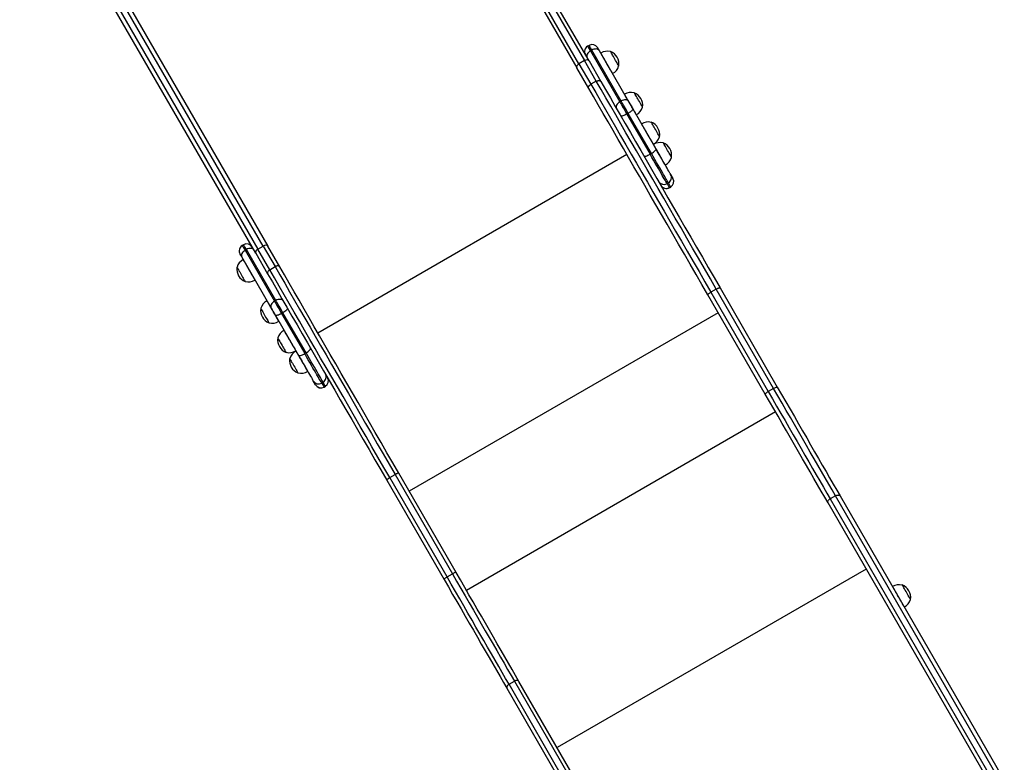
# Model space of a CAD drawing. Units: millimetres. Extents: x -4385 to 5554, y -3045 to 4009.
# Drawn here: x -3909 to -2640, y 1753 to 2710 of the extents above; entities that cross this region are included whole.
import ezdxf

# ---------------------------------------------------------------- set-up
doc = ezdxf.new("R2010")
doc.units = ezdxf.units.MM

msp = doc.modelspace()

# ---------------------------------------------------------------- linework, layer by layer
at = {"color": 7, "linetype": 'Continuous', "lineweight": 25}
for p, q in [((-3495.1, 3174.6), (-3190.8, 2647.5)), ((-3175.2, 2656.5), (-3479.5, 3183.6)), ((-3893.5, 2944.6), (-3589.2, 2417.6)), ((-3604.8, 2408.6), (-3909.1, 2935.6)), ((-3175.2, 2676.5), (-3177, 2675.5)), ((-3171.6, 2670.4), (-3173.4, 2669.4)), ((-3173.4, 2669.4), (-3135.5, 2603.7)), ((-3133.7, 2604.7), (-3171.6, 2670.4)), ((-3162.1, 2669.9), (-3124.2, 2604.3)), ((-3160, 2666.6), (-3160.2, 2666.5)), ((-3147.6, 2668.6), (-3147.8, 2668.5)), ((-3181.1, 2656.8), (-3188.1, 2652.8)), ((-3188.1, 2652.8), (-3172.8, 2626.3)), ((-3165.8, 2630.3), (-3181.1, 2656.8)), ((-3175.2, 2656.5), (-3159.9, 2630)), ((-3175.5, 2621), (-3190.8, 2647.5)), ((-3145, 2640.2), (-3144.8, 2640.3)), ((-3137, 2649.9), (-3136.8, 2650)), ((-3165.8, 2630.3), (-3172.8, 2626.3)), ((-3116.9, 2615.6), (-3117.1, 2615.4)), ((-3135.5, 2603.7), (-3133.7, 2604.7)), ((-3129.3, 2613.5), (-3129.5, 2613.4)), ((-3118.8, 2594.8), (-3088.9, 2543.1)), ((-3106.4, 2596.8), (-3106.2, 2596.9)), ((-3124.6, 2588.9), (-3126.4, 2587.9)), ((-3126.4, 2587.9), (-3096.5, 2536.2)), ((-3094.8, 2537.2), (-3124.6, 2588.9)), ((-3114.3, 2587.1), (-3114.2, 2587.2)), ((-3094.9, 2577.4), (-3095.1, 2577.3)), ((-3107.3, 2575.4), (-3107.5, 2575.3)), ((-3084.4, 2558.7), (-3084.1, 2558.8)), ((-3092.3, 2549), (-3092.2, 2549.1)), ((-3092, 2548.8), (-3092.2, 2548.7)), ((-3079.6, 2550.9), (-3079.8, 2550.8)), ((-3096.5, 2536.2), (-3094.8, 2537.2)), ((-3069, 2532.2), (-3068.8, 2532.3)), ((-3077, 2522.4), (-3076.8, 2522.5)), ((-3070, 2510.2), (-3067, 2505.1)), ((-3067, 2505.1), (-3067, 2505.1)), ((-3072.9, 2499.3), (-3074.6, 2498.3)), ((-3074.6, 2498.3), (-3071.7, 2493.2)), ((-3070, 2494.2), (-3072.9, 2499.3)), ((-3071.7, 2493.2), (-3070, 2494.2)), ((-3071.6, 2493.1), (-3069.9, 2494.1)), ((-3620.4, 2419.5), (-3622.1, 2418.5)), ((-3616.8, 2413.4), (-3618.5, 2412.4)), ((-3618.5, 2412.4), (-3580.6, 2346.7)), ((-3578.9, 2347.7), (-3616.8, 2413.4)), ((-3602.1, 2413.9), (-3595.2, 2417.9)), ((-3586.8, 2387.4), (-3602.1, 2413.9)), ((-3595.2, 2417.9), (-3579.8, 2391.4)), ((-3573.9, 2391.1), (-3589.2, 2417.6)), ((-3585, 2338.3), (-3622.9, 2403.9)), ((-3620.9, 2400.5), (-3621.1, 2400.4)), ((-3604.8, 2408.6), (-3589.5, 2382.1)), ((-3628.9, 2390.7), (-3629.1, 2390.6)), ((-3586.8, 2387.4), (-3579.8, 2391.4)), ((-3605.9, 2374.1), (-3605.7, 2374.2)), ((-3618.3, 2372), (-3618.1, 2372.1)), ((-3011.1, 2362.3), (-3018, 2358.3)), ((-2937.2, 2234.4), (-3011.1, 2362.3)), ((-3006.3, 2364), (-2932.5, 2236.1)), ((-2948.1, 2227.1), (-3021.9, 2355)), ((-3018, 2358.3), (-2944.2, 2230.4)), ((-3598.2, 2337.7), (-3598.4, 2337.6)), ((-3590.2, 2347.4), (-3590.4, 2347.3)), ((-3580.6, 2346.7), (-3578.9, 2347.7)), ((-3549.6, 2277.1), (-3579.5, 2328.8)), ((-3569.8, 2331.9), (-3571.5, 2330.9)), ((-3571.5, 2330.9), (-3541.6, 2279.2)), ((-3539.9, 2280.2), (-3569.8, 2331.9)), ((-3587.7, 2318.9), (-3587.5, 2319.1)), ((-3575.2, 2321), (-3575.1, 2321.1)), ((-3576.2, 2299.5), (-3576.4, 2299.4)), ((-3568.2, 2309.3), (-3568.4, 2309.2)), ((-3565.7, 2280.8), (-3565.5, 2280.9)), ((-3560.9, 2273), (-3561.1, 2272.9)), ((-3553.2, 2282.9), (-3553.1, 2283)), ((-3552.9, 2282.7), (-3553.1, 2282.6)), ((-3541.6, 2279.2), (-3539.9, 2280.2)), ((-3550.3, 2254.3), (-3550.1, 2254.4)), ((-3537.9, 2256.3), (-3537.7, 2256.4)), ((-3527.7, 2239.1), (-3530.7, 2244.2)), ((-3527.7, 2239.1), (-3527.7, 2239.1)), ((-3518, 2242.3), (-3519.8, 2241.3)), ((-3519.8, 2241.3), (-3516.8, 2236.2)), ((-3515.1, 2237.2), (-3518, 2242.3)), ((-3516.8, 2236.2), (-3515.1, 2237.2)), ((-3516.8, 2236.1), (-3515, 2237.1)), ((-2937.2, 2234.4), (-2944.2, 2230.4)), ((-3432, 2119.4), (-3425.1, 2123.4)), ((-3425.1, 2123.4), (-3351.3, 1995.4)), ((-3346.5, 1997.2), (-3420.3, 2125.1)), ((-3435.9, 2116.1), (-3362.1, 1988.2)), ((-3358.2, 1991.4), (-3432, 2119.4)), ((-2857.4, 2096.1), (-2864.3, 2092.1)), ((-2480.6, 1443.5), (-2857.4, 2096.1)), ((-2851.5, 2095.8), (-2474.7, 1443.2)), ((-2490.3, 1434.2), (-2867, 2086.8)), ((-2864.3, 2092.1), (-2487.6, 1439.5)), ((-3358.2, 1991.4), (-3351.3, 1995.4)), ((-2771.4, 1981.1), (-2771.6, 1981)), ((-2783.8, 1979.1), (-2784, 1979)), ((-2760.9, 1962.4), (-2760.7, 1962.5)), ((-2768.8, 1952.7), (-2768.7, 1952.8)), ((-3278.3, 1853.1), (-3271.4, 1857.1)), ((-2901.6, 1200.6), (-3278.3, 1853.1)), ((-3271.4, 1857.1), (-2894.7, 1204.6)), ((-2888.7, 1204.3), (-3265.5, 1856.9)), ((-3281.1, 1847.9), (-2904.3, 1195.3))]:
    msp.add_line(p, q, dxfattribs=at)
at = {"color": 8, "linetype": 'Continuous', "lineweight": 25}
for p, q in [((-3188.1, 2652.8), (-3492.4, 3180)), ((-3485.5, 3184), (-3181.1, 2656.8)), ((-3595.2, 2417.9), (-3899.5, 2945)), ((-3906.4, 2941), (-3602.1, 2413.9)), ((-3126.3, 2535.8), (-3524.6, 2305.8)), ((-3071.7, 2493.2), (-3071.6, 2493.1)), ((-3069.9, 2494.1), (-3070, 2494.2)), ((-3008.6, 2332), (-3407, 2102)), ((-3516.8, 2236.2), (-3516.8, 2236.1)), ((-3515, 2237.1), (-3515.1, 2237.2)), ((-2934.8, 2204.1), (-3333.1, 1974.1)), ((-2817.8, 2001.5), (-3216.2, 1771.5))]:
    msp.add_line(p, q, dxfattribs=at)
at = {"color": 7, "linetype": 'Continuous', "lineweight": 25, "flags": 128}
for points in [[(-3173.4, 2669.4), (-3174.7, 2668.5), (-3175.8, 2667.5), (-3176.8, 2666.4), (-3177.5, 2665.2), (-3178, 2664.1), (-3178.2, 2662.9), (-3178.1, 2661.9), (-3177.7, 2660.9)], [(-3162.1, 2669.9), (-3162.8, 2670.7), (-3163.7, 2671.3), (-3164.7, 2671.7), (-3166, 2671.9), (-3167.4, 2671.8), (-3168.8, 2671.6), (-3170.2, 2671.1), (-3171.6, 2670.4)], [(-3164.3, 2673.6), (-3164.3, 2673.6), (-3164.2, 2673.5), (-3164.1, 2673.2), (-3163.8, 2672.8), (-3163.5, 2672.3), (-3163.1, 2671.6), (-3162.7, 2670.8), (-3162.1, 2669.9)], [(-3146.6, 2643.3), (-3147.4, 2644.8), (-3148.3, 2646.4), (-3149.4, 2648.1), (-3150.4, 2650), (-3151.6, 2652), (-3152.8, 2654), (-3153.9, 2656), (-3155, 2658), (-3156.1, 2659.8), (-3157.1, 2661.5), (-3157.9, 2663), (-3158.6, 2664.2), (-3159.2, 2665.3), (-3159.7, 2666), (-3159.9, 2666.4), (-3160, 2666.6)], [(-3136.8, 2650), (-3136.8, 2650), (-3136.9, 2650.2), (-3137.2, 2650.7), (-3137.7, 2651.5), (-3138.3, 2652.6), (-3139.1, 2653.9), (-3139.9, 2655.4), (-3140.9, 2657), (-3141.8, 2658.7), (-3142.8, 2660.4), (-3143.8, 2662.1), (-3144.7, 2663.7), (-3145.5, 2665.1), (-3146.3, 2666.4), (-3146.8, 2667.4), (-3147.2, 2668.1), (-3147.5, 2668.5), (-3147.6, 2668.6)], [(-3144.8, 2640.3), (-3144.8, 2640.3), (-3145, 2640.6), (-3145.4, 2641.3), (-3145.9, 2642.2), (-3146.6, 2643.3)], [(-3011.1, 2362.3), (-3018.8, 2375.6), (-3026.5, 2388.9), (-3034.1, 2402.1), (-3041.6, 2415.2), (-3049.2, 2428.2), (-3056.6, 2441.2), (-3064.1, 2454), (-3071.4, 2466.7), (-3078.7, 2479.4), (-3085.9, 2491.9), (-3093.1, 2504.2), (-3100.1, 2516.5), (-3107.1, 2528.6), (-3114, 2540.5), (-3120.8, 2552.4), (-3127.6, 2564), (-3134.2, 2575.5), (-3140.7, 2586.8), (-3147.2, 2598), (-3153.5, 2608.9), (-3159.7, 2619.7), (-3165.8, 2630.3)], [(-3159.9, 2630), (-3153.8, 2619.5), (-3147.7, 2608.8), (-3141.4, 2597.9), (-3135, 2586.9), (-3128.5, 2575.6), (-3121.9, 2564.2), (-3115.3, 2552.7), (-3108.5, 2541), (-3101.6, 2529.1), (-3094.7, 2517.1), (-3087.7, 2504.9), (-3080.6, 2492.6), (-3073.4, 2480.2), (-3066.2, 2467.7), (-3058.9, 2455), (-3051.5, 2442.3), (-3044.1, 2429.5), (-3036.6, 2416.5), (-3029.1, 2403.5), (-3021.6, 2390.4), (-3014, 2377.2), (-3006.3, 2364)], [(-3021.9, 2355), (-3029.6, 2368.2), (-3037.2, 2381.4), (-3044.7, 2394.5), (-3052.2, 2407.5), (-3059.7, 2420.5), (-3067.1, 2433.3), (-3074.5, 2446), (-3081.8, 2458.7), (-3089, 2471.2), (-3096.2, 2483.6), (-3103.3, 2495.9), (-3110.3, 2508.1), (-3117.2, 2520.1), (-3124.1, 2532), (-3130.8, 2543.7), (-3137.5, 2555.2), (-3144.1, 2566.6), (-3150.6, 2577.9), (-3157, 2588.9), (-3163.3, 2599.8), (-3169.4, 2610.5), (-3175.5, 2621)], [(-3172.8, 2626.3), (-3166.6, 2615.7), (-3160.4, 2604.9), (-3154.1, 2594), (-3147.7, 2582.8), (-3141.1, 2571.5), (-3134.5, 2560), (-3127.8, 2548.4), (-3120.9, 2536.5), (-3114, 2524.6), (-3107.1, 2512.5), (-3100, 2500.2), (-3092.8, 2487.9), (-3085.6, 2475.4), (-3078.3, 2462.7), (-3071, 2450), (-3063.6, 2437.2), (-3056.1, 2424.2), (-3048.6, 2411.2), (-3041, 2398.1), (-3033.4, 2384.9), (-3025.7, 2371.6), (-3018, 2358.3)], [(-3106.2, 2596.9), (-3106.2, 2596.9), (-3106.3, 2597.1), (-3106.6, 2597.7), (-3107.1, 2598.5), (-3107.7, 2599.5), (-3108.4, 2600.9), (-3109.3, 2602.3), (-3110.2, 2604), (-3111.2, 2605.7), (-3112.2, 2607.4), (-3113.2, 2609.1), (-3114.1, 2610.6), (-3114.9, 2612.1), (-3115.6, 2613.3), (-3116.2, 2614.3), (-3116.6, 2615), (-3116.8, 2615.4), (-3116.9, 2615.6)], [(-3135.5, 2603.7), (-3136.8, 2602.8), (-3137.9, 2601.8), (-3138.9, 2600.7), (-3139.6, 2599.6), (-3140.1, 2598.4), (-3140.3, 2597.3), (-3140.2, 2596.2), (-3139.8, 2595.3)], [(-3135.5, 2603.7), (-3134.5, 2602), (-3133.4, 2600.2), (-3132.3, 2598.3), (-3131.2, 2596.2), (-3130, 2594.2), (-3128.8, 2592.1), (-3127.6, 2590), (-3126.4, 2587.9)], [(-3124.2, 2604.3), (-3124.9, 2605), (-3125.8, 2605.7), (-3126.8, 2606.1), (-3128.1, 2606.2), (-3129.5, 2606.2), (-3130.9, 2605.9), (-3132.3, 2605.4), (-3133.7, 2604.7)], [(-3124.6, 2588.9), (-3125.8, 2591), (-3127, 2593.1), (-3128.2, 2595.2), (-3129.4, 2597.2), (-3130.6, 2599.3), (-3131.7, 2601.2), (-3132.8, 2603), (-3133.7, 2604.7)], [(-3115.9, 2590.3), (-3116.8, 2591.7), (-3117.7, 2593.3), (-3118.7, 2595.1), (-3119.8, 2597), (-3120.9, 2598.9), (-3122.1, 2601), (-3123.3, 2603), (-3124.4, 2604.9), (-3125.4, 2606.7), (-3126.4, 2608.4), (-3127.3, 2609.9), (-3128, 2611.2), (-3128.6, 2612.2), (-3129, 2612.9), (-3129.3, 2613.4), (-3129.3, 2613.5)], [(-3124.2, 2604.3), (-3123.7, 2603.2), (-3123, 2602.1), (-3122.4, 2601), (-3121.7, 2599.8), (-3120.9, 2598.5), (-3120.2, 2597.3), (-3119.5, 2596), (-3118.8, 2594.8)], [(-3118.8, 2594.8), (-3118.7, 2594.4), (-3118.9, 2593.8), (-3119.4, 2593.1), (-3120.1, 2592.3), (-3121, 2591.5), (-3122.1, 2590.6), (-3123.3, 2589.8), (-3124.6, 2588.9)], [(-3114.2, 2587.2), (-3114.2, 2587.2), (-3114.4, 2587.6), (-3114.7, 2588.2), (-3115.3, 2589.1), (-3115.9, 2590.3)], [(-3126.4, 2587.9), (-3127.7, 2587.2), (-3129.1, 2586.6), (-3130.4, 2586), (-3131.6, 2585.7), (-3132.6, 2585.4), (-3133.4, 2585.4), (-3134, 2585.5), (-3134.4, 2585.8)], [(-3084.1, 2558.8), (-3084.1, 2558.8), (-3084.3, 2559), (-3084.6, 2559.5), (-3085, 2560.3), (-3085.7, 2561.4), (-3086.4, 2562.7), (-3087.3, 2564.2), (-3088.2, 2565.8), (-3089.2, 2567.5), (-3090.2, 2569.2), (-3091.1, 2570.9), (-3092.1, 2572.5), (-3092.9, 2573.9), (-3093.6, 2575.2), (-3094.2, 2576.2), (-3094.6, 2576.9), (-3094.8, 2577.3), (-3094.9, 2577.4)], [(-3093.9, 2552.1), (-3094.7, 2553.5), (-3095.7, 2555.2), (-3096.7, 2556.9), (-3097.8, 2558.8), (-3098.9, 2560.8), (-3100.1, 2562.8), (-3101.3, 2564.8), (-3102.4, 2566.8), (-3103.4, 2568.6), (-3104.4, 2570.3), (-3105.3, 2571.8), (-3106, 2573), (-3106.6, 2574), (-3107, 2574.8), (-3107.3, 2575.2), (-3107.3, 2575.4)], [(-3092.1, 2549.1), (-3092.2, 2549.1), (-3092.4, 2549.4), (-3092.7, 2550.1), (-3093.2, 2551), (-3093.9, 2552.1)], [(-3094.8, 2537.2), (-3093.4, 2538), (-3092.2, 2538.9), (-3091.1, 2539.7), (-3090.2, 2540.6), (-3089.5, 2541.4), (-3089, 2542), (-3088.8, 2542.6), (-3088.9, 2543.1)], [(-3078.6, 2525.6), (-3079.4, 2527), (-3080.3, 2528.6), (-3081.4, 2530.4), (-3082.5, 2532.3), (-3083.6, 2534.3), (-3084.8, 2536.3), (-3085.9, 2538.3), (-3087, 2540.2), (-3088.1, 2542.1), (-3089.1, 2543.7), (-3089.9, 2545.2), (-3090.7, 2546.5), (-3091.3, 2547.5), (-3091.7, 2548.2), (-3091.9, 2548.7), (-3092, 2548.8)], [(-3070, 2510.2), (-3070.3, 2510.8), (-3070.8, 2511.6), (-3071.5, 2512.8), (-3072.3, 2514.3), (-3073.4, 2516.1), (-3074.6, 2518.2), (-3075.9, 2520.6), (-3077.4, 2523.2), (-3079.1, 2526), (-3080.9, 2529.1), (-3082.7, 2532.4), (-3084.7, 2535.8), (-3086.8, 2539.4), (-3088.9, 2543.1)], [(-3068.8, 2532.3), (-3068.8, 2532.3), (-3068.9, 2532.5), (-3069.2, 2533), (-3069.7, 2533.8), (-3070.3, 2534.9), (-3071.1, 2536.2), (-3071.9, 2537.7), (-3072.9, 2539.3), (-3073.9, 2541), (-3074.9, 2542.7), (-3075.8, 2544.4), (-3076.7, 2546), (-3077.6, 2547.4), (-3078.3, 2548.6), (-3078.9, 2549.6), (-3079.3, 2550.4), (-3079.5, 2550.8), (-3079.6, 2550.9)], [(-3104.5, 2534.1), (-3104.2, 2533.8), (-3103.6, 2533.6), (-3102.7, 2533.7), (-3101.7, 2533.9), (-3100.5, 2534.3), (-3099.2, 2534.8), (-3097.9, 2535.5), (-3096.5, 2536.2)], [(-3074.6, 2498.3), (-3075, 2498.9), (-3075.5, 2499.8), (-3076.2, 2501), (-3077.1, 2502.6), (-3078.1, 2504.4), (-3079.4, 2506.5), (-3080.8, 2509), (-3082.3, 2511.6), (-3084, 2514.6), (-3085.8, 2517.7), (-3087.8, 2521.1), (-3089.8, 2524.6), (-3092, 2528.4), (-3094.2, 2532.2), (-3096.5, 2536.2)], [(-3072.9, 2499.3), (-3073.2, 2499.9), (-3073.8, 2500.8), (-3074.5, 2502), (-3075.3, 2503.6), (-3076.4, 2505.4), (-3077.6, 2507.5), (-3079, 2510), (-3080.6, 2512.6), (-3082.3, 2515.6), (-3084.1, 2518.7), (-3086, 2522.1), (-3088.1, 2525.6), (-3090.2, 2529.4), (-3092.5, 2533.2), (-3094.8, 2537.2)], [(-3076.8, 2522.5), (-3076.9, 2522.6), (-3077, 2522.9), (-3077.4, 2523.5), (-3077.9, 2524.4), (-3078.6, 2525.6)], [(-3618.5, 2412.4), (-3619.8, 2411.5), (-3621, 2410.5), (-3621.9, 2409.4), (-3622.7, 2408.2), (-3623.1, 2407.1), (-3623.3, 2405.9), (-3623.2, 2404.9), (-3622.9, 2403.9)], [(-3607.3, 2412.9), (-3607.9, 2413.7), (-3608.8, 2414.3), (-3609.9, 2414.7), (-3611.1, 2414.9), (-3612.5, 2414.8), (-3613.9, 2414.6), (-3615.4, 2414.1), (-3616.8, 2413.4)], [(-3622.9, 2403.9), (-3623.4, 2404.8), (-3623.9, 2405.6), (-3624.3, 2406.3), (-3624.6, 2406.8), (-3624.8, 2407.2), (-3625, 2407.5), (-3625, 2407.6), (-3625, 2407.6)], [(-3621.1, 2400.4), (-3621, 2400.3), (-3620.9, 2400), (-3620.5, 2399.5), (-3620, 2398.6), (-3619.4, 2397.4), (-3618.6, 2396), (-3617.7, 2394.5), (-3616.6, 2392.7), (-3615.5, 2390.8), (-3614.4, 2388.8), (-3613.2, 2386.8), (-3612.1, 2384.8), (-3611, 2382.9), (-3609.9, 2381), (-3608.9, 2379.3), (-3608, 2377.8), (-3607.3, 2376.5), (-3606.7, 2375.5), (-3606.2, 2374.7), (-3606, 2374.2), (-3605.9, 2374.1), (-3605.9, 2374.1)], [(-3629.1, 2390.6), (-3629, 2390.6), (-3628.8, 2390.2), (-3628.5, 2389.6), (-3627.9, 2388.6), (-3627.2, 2387.5), (-3626.4, 2386.1), (-3625.5, 2384.5), (-3624.6, 2382.9), (-3623.6, 2381.1), (-3622.6, 2379.4), (-3621.7, 2377.8), (-3620.8, 2376.3), (-3620, 2374.9), (-3619.3, 2373.8), (-3618.8, 2372.9), (-3618.5, 2372.3), (-3618.3, 2372), (-3618.3, 2372)], [(-3432, 2119.4), (-3439.7, 2132.7), (-3447.4, 2146), (-3455, 2159.2), (-3462.6, 2172.3), (-3470.1, 2185.3), (-3477.6, 2198.2), (-3485, 2211.1), (-3492.3, 2223.8), (-3499.6, 2236.4), (-3506.8, 2248.9), (-3514, 2261.3), (-3521.1, 2273.6), (-3528.1, 2285.7), (-3535, 2297.6), (-3541.8, 2309.4), (-3548.5, 2321.1), (-3555.1, 2332.6), (-3561.7, 2343.9), (-3568.1, 2355), (-3574.4, 2366), (-3580.7, 2376.8), (-3586.8, 2387.4)], [(-3579.8, 2391.4), (-3573.7, 2380.8), (-3567.5, 2370), (-3561.2, 2359), (-3554.7, 2347.9), (-3548.2, 2336.6), (-3541.6, 2325.1), (-3534.8, 2313.4), (-3528, 2301.6), (-3521.1, 2289.7), (-3514.1, 2277.6), (-3507.1, 2265.3), (-3499.9, 2252.9), (-3492.7, 2240.4), (-3485.4, 2227.8), (-3478.1, 2215.1), (-3470.6, 2202.2), (-3463.2, 2189.3), (-3455.7, 2176.3), (-3448.1, 2163.2), (-3440.5, 2150), (-3432.8, 2136.7), (-3425.1, 2123.4)], [(-3420.3, 2125.1), (-3428, 2138.3), (-3435.6, 2151.5), (-3443.1, 2164.6), (-3450.7, 2177.6), (-3458.1, 2190.5), (-3465.5, 2203.4), (-3472.9, 2216.1), (-3480.2, 2228.8), (-3487.4, 2241.3), (-3494.6, 2253.7), (-3501.7, 2266), (-3508.7, 2278.1), (-3515.6, 2290.2), (-3522.5, 2302), (-3529.3, 2313.8), (-3535.9, 2325.3), (-3542.5, 2336.7), (-3549, 2348), (-3555.4, 2359), (-3561.7, 2369.9), (-3567.8, 2380.6), (-3573.9, 2391.1)], [(-3589.5, 2382.1), (-3583.4, 2371.6), (-3577.3, 2360.9), (-3571, 2350), (-3564.6, 2339), (-3558.1, 2327.7), (-3551.5, 2316.3), (-3544.8, 2304.8), (-3538.1, 2293), (-3531.2, 2281.2), (-3524.3, 2269.1), (-3517.3, 2257), (-3510.2, 2244.7), (-3503, 2232.3), (-3495.8, 2219.8), (-3488.5, 2207.1), (-3481.1, 2194.4), (-3473.7, 2181.5), (-3466.2, 2168.6), (-3458.7, 2155.6), (-3451.2, 2142.5), (-3443.6, 2129.3), (-3435.9, 2116.1)], [(-3569.4, 2347.3), (-3570, 2348), (-3570.9, 2348.6), (-3572, 2349.1), (-3573.2, 2349.2), (-3574.6, 2349.2), (-3576, 2348.9), (-3577.5, 2348.4), (-3578.9, 2347.7)], [(-3598.4, 2337.6), (-3598.4, 2337.5), (-3598.2, 2337.1), (-3597.8, 2336.5), (-3597.3, 2335.6), (-3596.6, 2334.4), (-3595.8, 2333), (-3594.9, 2331.4), (-3593.9, 2329.8), (-3592.9, 2328.1), (-3592, 2326.4), (-3591, 2324.7), (-3590.1, 2323.2), (-3589.4, 2321.8), (-3588.7, 2320.7), (-3588.2, 2319.8), (-3587.8, 2319.2), (-3587.7, 2319), (-3587.7, 2318.9)], [(-3590.4, 2347.3), (-3590.4, 2347.3), (-3590.2, 2347), (-3589.9, 2346.4), (-3589.4, 2345.5), (-3588.7, 2344.4), (-3587.9, 2343), (-3587, 2341.4), (-3586, 2339.6), (-3584.9, 2337.7), (-3583.8, 2335.8), (-3582.6, 2333.8), (-3581.4, 2331.7), (-3580.3, 2329.8), (-3579.3, 2328), (-3578.3, 2326.3), (-3577.4, 2324.7), (-3576.7, 2323.5), (-3576.1, 2322.4), (-3575.6, 2321.6), (-3575.3, 2321.2), (-3575.2, 2321), (-3575.2, 2321)], [(-3580.6, 2346.7), (-3581.9, 2345.8), (-3583.1, 2344.8), (-3584, 2343.7), (-3584.8, 2342.6), (-3585.2, 2341.4), (-3585.4, 2340.3), (-3585.3, 2339.2), (-3585, 2338.3)], [(-3579.5, 2328.8), (-3580.2, 2330), (-3580.9, 2331.3), (-3581.7, 2332.5), (-3582.4, 2333.8), (-3583.1, 2335), (-3583.8, 2336.1), (-3584.4, 2337.2), (-3585, 2338.3)], [(-3580.6, 2346.7), (-3579.6, 2345), (-3578.6, 2343.2), (-3577.5, 2341.3), (-3576.3, 2339.2), (-3575.1, 2337.2), (-3573.9, 2335.1), (-3572.7, 2333), (-3571.5, 2330.9)], [(-3569.8, 2331.9), (-3571, 2334), (-3572.2, 2336.1), (-3573.4, 2338.2), (-3574.6, 2340.2), (-3575.7, 2342.3), (-3576.9, 2344.2), (-3577.9, 2346), (-3578.9, 2347.7)], [(-3563.9, 2337.8), (-3563.8, 2337.4), (-3564, 2336.8), (-3564.5, 2336.1), (-3565.2, 2335.3), (-3566.1, 2334.5), (-3567.2, 2333.6), (-3568.5, 2332.8), (-3569.8, 2331.9)], [(-3571.5, 2330.9), (-3572.9, 2330.2), (-3574.2, 2329.6), (-3575.5, 2329), (-3576.7, 2328.7), (-3577.7, 2328.4), (-3578.6, 2328.4), (-3579.2, 2328.5), (-3579.5, 2328.8)], [(-3576.4, 2299.4), (-3576.4, 2299.4), (-3576.2, 2299), (-3575.8, 2298.4), (-3575.3, 2297.4), (-3574.6, 2296.3), (-3573.8, 2294.9), (-3572.9, 2293.3), (-3571.9, 2291.7), (-3570.9, 2289.9), (-3569.9, 2288.2), (-3569, 2286.6), (-3568.1, 2285.1), (-3567.3, 2283.7), (-3566.7, 2282.6), (-3566.2, 2281.7), (-3565.8, 2281.1), (-3565.7, 2280.8), (-3565.7, 2280.8)], [(-3568.4, 2309.2), (-3568.4, 2309.1), (-3568.2, 2308.8), (-3567.9, 2308.3), (-3567.4, 2307.4), (-3566.7, 2306.2), (-3565.9, 2304.8), (-3565, 2303.3), (-3564, 2301.5), (-3562.9, 2299.6), (-3561.7, 2297.6), (-3560.6, 2295.6), (-3559.4, 2293.6), (-3558.3, 2291.7), (-3557.2, 2289.8), (-3556.3, 2288.1), (-3555.4, 2286.6), (-3554.6, 2285.3), (-3554, 2284.3), (-3553.6, 2283.5), (-3553.3, 2283), (-3553.2, 2282.9), (-3553.2, 2282.9)], [(-3539.9, 2280.2), (-3538.6, 2281), (-3537.3, 2281.9), (-3536.2, 2282.7), (-3535.3, 2283.6), (-3534.6, 2284.4), (-3534.2, 2285), (-3534, 2285.6), (-3534, 2286.1)], [(-3561.1, 2272.9), (-3561.1, 2272.8), (-3560.9, 2272.5), (-3560.5, 2271.8), (-3559.9, 2270.9), (-3559.3, 2269.7), (-3558.5, 2268.3), (-3557.6, 2266.8), (-3556.6, 2265.1), (-3555.6, 2263.4), (-3554.6, 2261.7), (-3553.7, 2260.1), (-3552.8, 2258.5), (-3552, 2257.2), (-3551.4, 2256), (-3550.9, 2255.2), (-3550.5, 2254.6), (-3550.4, 2254.3), (-3550.3, 2254.3)], [(-3553.1, 2282.6), (-3553.1, 2282.6), (-3552.9, 2282.3), (-3552.6, 2281.7), (-3552.1, 2280.8), (-3551.4, 2279.7), (-3550.6, 2278.3), (-3549.7, 2276.7), (-3548.7, 2275), (-3547.6, 2273.1), (-3546.4, 2271.1), (-3545.3, 2269.1), (-3544.1, 2267.1), (-3543, 2265.1), (-3541.9, 2263.3), (-3540.9, 2261.6), (-3540.1, 2260.1), (-3539.3, 2258.8), (-3538.7, 2257.7), (-3538.3, 2257), (-3538, 2256.5), (-3537.9, 2256.3), (-3537.9, 2256.3)], [(-3549.6, 2277.1), (-3549.3, 2276.8), (-3548.7, 2276.6), (-3547.9, 2276.7), (-3546.9, 2276.9), (-3545.7, 2277.3), (-3544.4, 2277.8), (-3543, 2278.5), (-3541.6, 2279.2)], [(-3549.6, 2277.1), (-3547.5, 2273.4), (-3545.4, 2269.8), (-3543.5, 2266.4), (-3541.6, 2263.1), (-3539.8, 2260), (-3538.2, 2257.2), (-3536.7, 2254.6), (-3535.3, 2252.2), (-3534.1, 2250.1), (-3533, 2248.3), (-3532.2, 2246.8), (-3531.5, 2245.6), (-3531, 2244.8), (-3530.7, 2244.2)], [(-3519.8, 2241.3), (-3520.1, 2241.9), (-3520.6, 2242.8), (-3521.3, 2244), (-3522.2, 2245.6), (-3523.3, 2247.4), (-3524.5, 2249.5), (-3525.9, 2252), (-3527.5, 2254.6), (-3529.1, 2257.6), (-3531, 2260.7), (-3532.9, 2264.1), (-3535, 2267.6), (-3537.1, 2271.4), (-3539.3, 2275.2), (-3541.6, 2279.2)], [(-3518, 2242.3), (-3518.4, 2242.9), (-3518.9, 2243.8), (-3519.6, 2245), (-3520.5, 2246.6), (-3521.5, 2248.4), (-3522.8, 2250.5), (-3524.2, 2253), (-3525.7, 2255.6), (-3527.4, 2258.6), (-3529.2, 2261.7), (-3531.2, 2265.1), (-3533.2, 2268.6), (-3535.4, 2272.4), (-3537.6, 2276.2), (-3539.9, 2280.2)], [(-2937.2, 2234.4), (-2936.4, 2234.8), (-2935.6, 2235.3), (-2934.8, 2235.6), (-2934.1, 2235.9), (-2933.4, 2236.1), (-2933, 2236.2), (-2932.6, 2236.2), (-2932.5, 2236.1)], [(-2857.4, 2096.1), (-2861.7, 2103.5), (-2866.2, 2111.2), (-2870.7, 2119.1), (-2875.3, 2127.2), (-2880.1, 2135.4), (-2884.9, 2143.8), (-2889.9, 2152.3), (-2894.9, 2161), (-2900, 2169.8), (-2905.1, 2178.7), (-2910.3, 2187.8), (-2915.6, 2196.9), (-2921, 2206.1), (-2926.3, 2215.5), (-2931.8, 2224.9), (-2937.2, 2234.4)], [(-2932.5, 2236.1), (-2926.9, 2226.5), (-2921.4, 2217), (-2916, 2207.5), (-2910.5, 2198.1), (-2905.2, 2188.8), (-2899.9, 2179.6), (-2894.6, 2170.6), (-2889.5, 2161.6), (-2884.4, 2152.8), (-2879.4, 2144.2), (-2874.5, 2135.7), (-2869.7, 2127.3), (-2865, 2119.2), (-2860.3, 2111.2), (-2855.8, 2103.4), (-2851.5, 2095.8)], [(-2948.1, 2227.1), (-2948.1, 2227.3), (-2947.9, 2227.6), (-2947.6, 2227.9), (-2947.1, 2228.4), (-2946.5, 2228.8), (-2945.8, 2229.3), (-2945, 2229.9), (-2944.2, 2230.4)], [(-2867, 2086.8), (-2871.4, 2094.4), (-2875.9, 2102.2), (-2880.5, 2110.2), (-2885.3, 2118.3), (-2890.1, 2126.7), (-2895, 2135.2), (-2900, 2143.8), (-2905.1, 2152.6), (-2910.2, 2161.6), (-2915.5, 2170.6), (-2920.8, 2179.8), (-2926.1, 2189.1), (-2931.5, 2198.5), (-2937, 2208), (-2942.5, 2217.5), (-2948.1, 2227.1)], [(-2944.2, 2230.4), (-2938.7, 2220.9), (-2933.3, 2211.5), (-2927.9, 2202.1), (-2922.5, 2192.9), (-2917.3, 2183.8), (-2912, 2174.7), (-2906.9, 2165.8), (-2901.8, 2157), (-2896.8, 2148.3), (-2891.9, 2139.8), (-2887, 2131.4), (-2882.3, 2123.2), (-2877.6, 2115.1), (-2873.1, 2107.2), (-2868.6, 2099.5), (-2864.3, 2092.1)], [(-2857.4, 2096.1), (-2856.5, 2096.5), (-2855.6, 2096.8), (-2854.7, 2097), (-2853.9, 2097), (-2853.1, 2096.9), (-2852.4, 2096.6), (-2851.9, 2096.3), (-2851.5, 2095.8)], [(-2867, 2086.8), (-2867.3, 2087.4), (-2867.3, 2088), (-2867.2, 2088.7), (-2866.9, 2089.5), (-2866.5, 2090.2), (-2865.9, 2090.9), (-2865.1, 2091.5), (-2864.3, 2092.1)], [(-3346.5, 1997.2), (-3346.7, 1997.3), (-3347, 1997.3), (-3347.5, 1997.2), (-3348.1, 1997), (-3348.8, 1996.7), (-3349.6, 1996.3), (-3350.4, 1995.9), (-3351.3, 1995.4)], [(-3351.3, 1995.4), (-3345.8, 1986), (-3340.4, 1976.6), (-3335, 1967.2), (-3329.6, 1958), (-3324.3, 1948.8), (-3319.1, 1939.8), (-3314, 1930.9), (-3308.9, 1922), (-3303.9, 1913.4), (-3298.9, 1904.8), (-3294.1, 1896.5), (-3289.4, 1888.2), (-3284.7, 1880.2), (-3280.2, 1872.3), (-3275.7, 1864.6), (-3271.4, 1857.1)], [(-3265.5, 1856.9), (-3269.9, 1864.5), (-3274.4, 1872.3), (-3279, 1880.2), (-3283.7, 1888.4), (-3288.5, 1896.8), (-3293.4, 1905.3), (-3298.4, 1913.9), (-3303.5, 1922.7), (-3308.6, 1931.7), (-3313.9, 1940.7), (-3319.2, 1949.9), (-3324.5, 1959.2), (-3330, 1968.6), (-3335.4, 1978), (-3340.9, 1987.6), (-3346.5, 1997.2)], [(-3358.2, 1991.4), (-3359, 1990.9), (-3359.8, 1990.4), (-3360.5, 1989.9), (-3361.1, 1989.5), (-3361.6, 1989), (-3361.9, 1988.7), (-3362.1, 1988.4), (-3362.1, 1988.2)], [(-3362.1, 1988.2), (-3356.5, 1978.6), (-3351, 1969), (-3345.5, 1959.6), (-3340.1, 1950.2), (-3334.8, 1940.9), (-3329.5, 1931.7), (-3324.2, 1922.7), (-3319.1, 1913.7), (-3314, 1904.9), (-3309, 1896.3), (-3304.1, 1887.8), (-3299.3, 1879.4), (-3294.6, 1871.2), (-3289.9, 1863.3), (-3285.4, 1855.5), (-3281.1, 1847.9)], [(-3278.3, 1853.1), (-3282.7, 1860.6), (-3287.1, 1868.3), (-3291.6, 1876.2), (-3296.3, 1884.2), (-3301, 1892.5), (-3305.9, 1900.8), (-3310.8, 1909.4), (-3315.8, 1918), (-3320.9, 1926.9), (-3326, 1935.8), (-3331.3, 1944.8), (-3336.6, 1954), (-3341.9, 1963.2), (-3347.3, 1972.6), (-3352.7, 1982), (-3358.2, 1991.4)], [(-2760.7, 1962.5), (-2760.7, 1962.5), (-2760.8, 1962.7), (-2761, 1963.1), (-2761.5, 1963.9), (-2762.1, 1964.9), (-2762.8, 1966.2), (-2763.6, 1967.7), (-2764.6, 1969.3), (-2765.5, 1971), (-2766.5, 1972.7), (-2767.5, 1974.4), (-2768.4, 1976), (-2769.3, 1977.4), (-2770, 1978.7), (-2770.6, 1979.7), (-2771.1, 1980.5), (-2771.3, 1981), (-2771.4, 1981.1)], [(-2768.7, 1952.8), (-2768.7, 1952.8), (-2768.8, 1953), (-2769.1, 1953.6), (-2769.6, 1954.4), (-2770.2, 1955.5), (-2771, 1956.9), (-2771.9, 1958.4), (-2772.9, 1960.2), (-2774, 1962), (-2775.1, 1964), (-2776.3, 1966), (-2777.5, 1968), (-2778.6, 1970), (-2779.7, 1971.8), (-2780.7, 1973.5), (-2781.6, 1975.1), (-2782.3, 1976.4), (-2782.9, 1977.5), (-2783.4, 1978.3), (-2783.7, 1978.8), (-2783.8, 1979.1), (-2783.9, 1979.1)], [(-3278.3, 1853.1), (-3279.1, 1852.6), (-3279.9, 1852), (-3280.5, 1851.3), (-3280.9, 1850.6), (-3281.2, 1849.8), (-3281.3, 1849.1), (-3281.3, 1848.4), (-3281.1, 1847.9)], [(-3265.5, 1856.9), (-3265.9, 1857.4), (-3266.4, 1857.7), (-3267.1, 1858), (-3267.9, 1858.1), (-3268.7, 1858.1), (-3269.6, 1857.9), (-3270.5, 1857.6), (-3271.4, 1857.1)]]:
    msp.add_lwpolyline(points, dxfattribs=at)
at = {"color": 8, "linetype": 'Continuous', "lineweight": 25, "flags": 128}
for points in [[(-3177, 2675.5), (-3176.9, 2675.5), (-3176.8, 2675.4), (-3176.6, 2674.9), (-3176.2, 2674.3), (-3175.7, 2673.3), (-3175, 2672.2), (-3174.3, 2670.9), (-3173.4, 2669.4)], [(-3171.6, 2670.4), (-3172.5, 2671.9), (-3173.3, 2673.2), (-3173.9, 2674.3), (-3174.5, 2675.3), (-3174.9, 2675.9), (-3175.1, 2676.4), (-3175.2, 2676.5), (-3175.2, 2676.5)], [(-3622.1, 2418.5), (-3622.1, 2418.5), (-3622, 2418.4), (-3621.7, 2417.9), (-3621.3, 2417.3), (-3620.8, 2416.3), (-3620.2, 2415.2), (-3619.4, 2413.9), (-3618.5, 2412.4)], [(-3616.8, 2413.4), (-3617.7, 2414.9), (-3618.4, 2416.2), (-3619.1, 2417.3), (-3619.6, 2418.3), (-3620, 2418.9), (-3620.2, 2419.4), (-3620.4, 2419.5), (-3620.4, 2419.5)]]:
    msp.add_lwpolyline(points, dxfattribs=at)
at = {"color": 7, "linetype": 'Continuous', "lineweight": 25}
for centre, radius, start, end in [((-3173, 2668.6), 8, 120, 210), ((-3171.2, 2669.6), 8, 30, 120), ((-3151.7, 2653.8), 15.2, 74.9558, 123.0153), ((-3154.1, 2652.4), 17.5, 352.1, 67.9), ((-3151.7, 2653.8), 15.2, 296.9847, 345.0442), ((-3121.1, 2600.7), 15.2, 74.9558, 123.0153), ((-3123.5, 2599.3), 17.5, 352.1, 67.9), ((-3121.1, 2600.7), 15.2, 296.9847, 345.0442), ((-3099, 2562.6), 15.2, 74.9558, 123.0153), ((-3101.5, 2561.2), 17.5, 352.1, 67.9), ((-3099, 2562.6), 15.2, 296.9847, 345.0442), ((-3083.7, 2536.1), 15.2, 74.9558, 123.0153), ((-3086.2, 2534.7), 17.5, 352.1, 67.9), ((-3083.7, 2536.1), 15.2, 296.9847, 345.0442), ((-3078.6, 2505.2), 7.98, 210.1326, 300.1277), ((-3076.9, 2506.3), 7.98, 299.8669, 29.8674), ((-3073.9, 2501.1), 7.98, 299.8747, 29.8642), ((-3073.9, 2501.1), 8, 300, 30), ((-3075.6, 2500.1), 8, 210, 300), ((-3075.7, 2500.1), 7.98, 210.1273, 300.1317), ((-3618.1, 2411.6), 8, 120, 210), ((-3616.4, 2412.6), 8, 30, 120), ((-3614.2, 2386.8), 15.2, 116.9847, 165.0442), ((-3611.7, 2388.2), 17.5, 172.1, 247.9), ((-3614.2, 2386.8), 15.2, 254.9558, 303.0153), ((-3581.1, 2335.1), 17.5, 172.1, 247.9), ((-3583.5, 2333.7), 15.2, 116.9847, 165.0442), ((-3583.5, 2333.7), 15.2, 254.9558, 303.0153), ((-3559.1, 2297), 17.5, 172.1, 247.9), ((-3561.5, 2295.6), 15.2, 116.9847, 165.0442), ((-3561.5, 2295.6), 15.2, 254.9558, 303.0153), ((-3543.8, 2270.5), 17.5, 172.1, 247.9), ((-3546.2, 2269.1), 15.2, 116.9847, 165.0442), ((-3546.2, 2269.1), 15.2, 254.9558, 303.0153), ((-3522, 2249.3), 7.98, 299.8675, 29.8714), ((-3519.1, 2244.1), 7.98, 299.873, 29.8657), ((-3519, 2244.1), 8, 300, 30), ((-3523.8, 2248.2), 7.98, 210.1328, 300.1298), ((-3520.8, 2243.1), 8, 210, 300), ((-3520.8, 2243.1), 7.98, 210.1327, 300.1288), ((-2775.6, 1966.3), 15.2, 74.9558, 123.0153), ((-2778, 1964.9), 17.5, 352.1, 67.9), ((-2775.6, 1966.3), 15.2, 296.9847, 345.0442)]:
    msp.add_arc(centre, radius, start, end, dxfattribs=at)
for centre, start_param, end_param in [((-3186.5, 2650), 1.570796, 3.141593), ((-3179.5, 2654), 0, 1.570796), ((-3600.5, 2411.1), 1.570796, 3.141593), ((-3593.5, 2415.1), 0, 1.570796)]:
    msp.add_ellipse(centre, major_axis=(4.33, 2.5), ratio=0.642788, start_param=start_param, end_param=end_param, dxfattribs=at)
for points, knots in [([(-3165.8, 2630.3), (-3165.8, 2630.3), (-3165.6, 2630.4), (-3165.4, 2630.5), (-3165.2, 2630.6), (-3165, 2630.7), (-3164.8, 2630.8), (-3164.5, 2630.9), (-3164.3, 2630.9), (-3164, 2631), (-3163.8, 2631.1), (-3163.5, 2631.1), (-3163.3, 2631.2), (-3163, 2631.2), (-3162.8, 2631.2), (-3162.5, 2631.2), (-3162.2, 2631.2), (-3162, 2631.2), (-3161.7, 2631.2), (-3161.5, 2631.1), (-3161.2, 2631), (-3161, 2631), (-3160.8, 2630.8), (-3160.6, 2630.7), (-3160.4, 2630.6), (-3160.2, 2630.4), (-3160, 2630.2), (-3159.9, 2630.1), (-3159.9, 2630)], [0, 0, 0, 0, 0.028359, 0.057526, 0.087502, 0.118285, 0.149877, 0.182278, 0.215486, 0.249503, 0.284328, 0.319961, 0.356402, 0.393652, 0.43171, 0.470576, 0.51025, 0.550732, 0.592023, 0.634121, 0.677028, 0.720742, 0.765265, 0.810596, 0.856735, 0.903682, 0.951437, 1, 1, 1, 1]), ([(-3175.5, 2621), (-3175.5, 2621.1), (-3175.6, 2621.1), (-3175.6, 2621.3), (-3175.7, 2621.4), (-3175.7, 2621.5), (-3175.7, 2621.7), (-3175.8, 2621.8), (-3175.8, 2621.9), (-3175.8, 2622.1), (-3175.8, 2622.2), (-3175.8, 2622.3), (-3175.8, 2622.5), (-3175.7, 2622.6), (-3175.7, 2622.8), (-3175.7, 2622.9), (-3175.6, 2623), (-3175.6, 2623.2), (-3175.5, 2623.3), (-3175.5, 2623.4), (-3175.4, 2623.6), (-3175.3, 2623.7), (-3175.3, 2623.8), (-3175.2, 2624), (-3175.1, 2624.1), (-3175, 2624.2), (-3174.9, 2624.3), (-3174.9, 2624.5), (-3174.8, 2624.6), (-3174.7, 2624.7), (-3174.6, 2624.8), (-3174.5, 2624.9), (-3174.4, 2625), (-3174.3, 2625.1), (-3174.2, 2625.2), (-3174.1, 2625.3), (-3174, 2625.4), (-3173.8, 2625.5), (-3173.7, 2625.6), (-3173.6, 2625.7), (-3173.5, 2625.8), (-3173.4, 2625.8), (-3173.3, 2625.9), (-3173.2, 2626), (-3173.1, 2626.1), (-3173, 2626.1), (-3172.9, 2626.2), (-3172.8, 2626.2), (-3172.8, 2626.3)], [0, 0, 0, 0, 0.027549, 0.05484, 0.081872, 0.108647, 0.135163, 0.161421, 0.187421, 0.213162, 0.238646, 0.263871, 0.288838, 0.313546, 0.337997, 0.362189, 0.386123, 0.409799, 0.433217, 0.456376, 0.479277, 0.50192, 0.524305, 0.546431, 0.568299, 0.58991, 0.611261, 0.632355, 0.65319, 0.673767, 0.694086, 0.714147, 0.73395, 0.753494, 0.77278, 0.791808, 0.810577, 0.829089, 0.847342, 0.865337, 0.883073, 0.900552, 0.917772, 0.934734, 0.951438, 0.967883, 0.984071, 1, 1, 1, 1]), ([(-3586.8, 2387.4), (-3587.3, 2387), (-3587.9, 2386.6), (-3588.7, 2385.7), (-3589.1, 2385.3), (-3589.6, 2384.3), (-3589.8, 2383.8), (-3589.8, 2382.9), (-3589.7, 2382.5), (-3589.5, 2382.1)], [0, 0, 0, 0, 0.25, 0.25, 0.5, 0.5, 0.75, 0.75, 1, 1, 1, 1]), ([(-3573.9, 2391.1), (-3574.1, 2391.5), (-3574.4, 2391.8), (-3575.3, 2392.2), (-3575.8, 2392.3), (-3576.9, 2392.3), (-3577.4, 2392.3), (-3578.7, 2391.9), (-3579.3, 2391.7), (-3579.8, 2391.4)], [0, 0, 0, 0, 0.25, 0.25, 0.5, 0.5, 0.75, 0.75, 1, 1, 1, 1]), ([(-3011.1, 2362.3), (-3010.6, 2362.6), (-3009.6, 2363.1), (-3008.3, 2363.7), (-3007.2, 2364.1), (-3006.6, 2364.2), (-3006.4, 2364.1), (-3006.3, 2364), (-3006.3, 2364)], [0, 0, 0, 0, 0.214696, 0.429319, 0.644011, 0.858681, 0.980638, 1, 1, 1, 1]), ([(-3021.9, 2355), (-3021.9, 2355), (-3022, 2355.1), (-3021.9, 2355.3), (-3021.6, 2355.8), (-3020.7, 2356.5), (-3019.5, 2357.4), (-3018.5, 2358), (-3018, 2358.3)], [0, 0, 0, 0, 0.019363, 0.141317, 0.355995, 0.570646, 0.785346, 1, 1, 1, 1]), ([(-3420.3, 2125.1), (-3420.3, 2125.1), (-3420.4, 2125.2), (-3420.6, 2125.2), (-3421.2, 2125.2), (-3422.3, 2124.8), (-3423.6, 2124.2), (-3424.6, 2123.6), (-3425.1, 2123.4)], [0, 0, 0, 0, 0.019361, 0.141315, 0.355982, 0.570628, 0.785303, 1, 1, 1, 1]), ([(-3432, 2119.4), (-3432.5, 2119.1), (-3433.5, 2118.5), (-3434.7, 2117.6), (-3435.6, 2116.9), (-3435.9, 2116.4), (-3436, 2116.2), (-3435.9, 2116.1), (-3435.9, 2116.1)], [0, 0, 0, 0, 0.214657, 0.429326, 0.644012, 0.858675, 0.980636, 1, 1, 1, 1])]:
    msp.add_open_spline(points, degree=3, knots=knots, dxfattribs=at)

doc.saveas('drawing.dxf')
